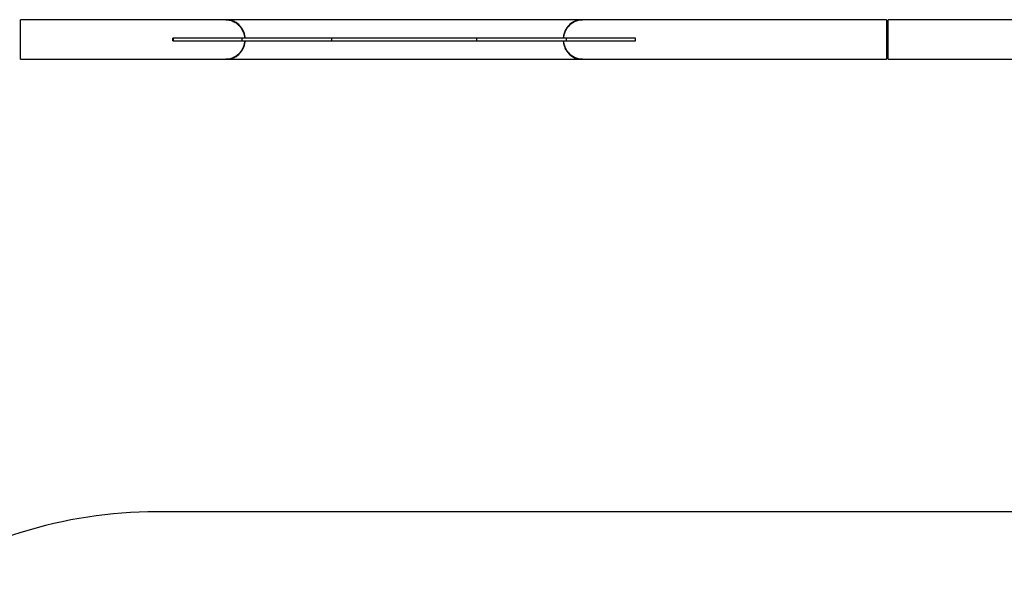
# Model space of a CAD drawing. Units: millimetres. Extents: x -11659 to 12028, y -4616 to 4944.
# Drawn here: x -3546 to 1896, y -3786 to -616 of the extents above; entities that cross this region are included whole.
import ezdxf

# ---------------------------------------------------------------- set-up
doc = ezdxf.new("R2010")
doc.units = ezdxf.units.MM

msp = doc.modelspace()

# ---------------------------------------------------------------- linework, layer by layer
at = {"color": 7, "linetype": 'Continuous', "lineweight": 25}
for p, q in [((-3391, -616.3), (-3541, -616.3)), ((-3541, -835.3), (-3541, -616.3)), ((-2625.5, -616.3), (-3391, -616.3)), ((-2407.5, -616.3), (-2625.5, -616.3)), ((-2186.5, -616.3), (-2404.6, -616.3)), ((-655.5, -616.3), (-2186.5, -616.3)), ((-437.5, -616.3), (-655.5, -616.3)), ((-216.5, -616.3), (-434.6, -616.3)), ((549, -616.3), (-216.5, -616.3)), ((1244, -616.3), (549, -616.3)), ((1244, -616.3), (1244, -835.3)), ((1949, -616.3), (1254, -616.3)), ((1254, -835.3), (1254, -616.3)), ((-2318.1, -717.8), (-2698.9, -717.8)), ((-2698.9, -733.8), (-2318.1, -733.8)), ((-1821, -717.8), (-2318.1, -717.8)), ((-2318.1, -733.8), (-1821, -733.8)), ((-1021, -717.8), (-1821, -717.8)), ((-1821, -733.8), (-1021, -733.8)), ((-524, -717.8), (-1021, -717.8)), ((-1021, -733.8), (-524, -733.8)), ((-143.2, -717.8), (-524, -717.8)), ((-524, -733.8), (-143.2, -733.8)), ((-3541, -835.3), (-3391, -835.3)), ((-3391, -835.3), (-2625.5, -835.3)), ((-2625.5, -835.3), (-2407.5, -835.3)), ((-2404.6, -835.3), (-2186.5, -835.3)), ((-2186.5, -835.3), (-655.5, -835.3)), ((-655.5, -835.3), (-437.5, -835.3)), ((-434.6, -835.3), (-216.5, -835.3)), ((-216.5, -835.3), (549, -835.3)), ((549, -835.3), (1244, -835.3)), ((1254, -835.3), (1949, -835.3)), ((7639, -3335.3), (-2789.5, -3335.3))]:
    msp.add_line(p, q, dxfattribs=at)
at = {"color": 7, "linetype": 'Continuous', "lineweight": 25, "flags": 128}
for points in [[(-2407.5, -616.3), (-2406, -616.3), (-2400.1, -616.6), (-2394.2, -617.2), (-2388.3, -618.2), (-2382.5, -619.5), (-2376.8, -621.1), (-2371.2, -623.1), (-2365.7, -625.4), (-2360.3, -628), (-2355.1, -631), (-2350, -634.2), (-2345.2, -637.8), (-2340.5, -641.6), (-2336.1, -645.7), (-2331.8, -650), (-2327.9, -654.6), (-2324.1, -659.5), (-2320.7, -664.5), (-2317.5, -669.7), (-2314.6, -675.1), (-2312, -680.7), (-2309.7, -686.4), (-2307.7, -692.3), (-2306.1, -698.2), (-2304.8, -704.3), (-2303.8, -710.4), (-2303.1, -716.5), (-2303, -717.8)], [(-2300.1, -717.8), (-2300.5, -713.4), (-2301.3, -707.3), (-2302.5, -701.2), (-2304, -695.2), (-2305.8, -689.3), (-2307.9, -683.5), (-2310.4, -677.9), (-2313.1, -672.4), (-2316.1, -667.1), (-2319.5, -661.9), (-2323.1, -657), (-2326.9, -652.3), (-2331, -647.8), (-2335.4, -643.6), (-2339.9, -639.6), (-2344.7, -636), (-2349.6, -632.6), (-2354.8, -629.5), (-2360.1, -626.7), (-2365.5, -624.2), (-2371.1, -622.1), (-2376.7, -620.2), (-2382.5, -618.8), (-2388.3, -617.6), (-2394.2, -616.8), (-2400.1, -616.4), (-2406, -616.3)], [(-436, -616.3), (-439, -616.3), (-444.9, -616.6), (-450.8, -617.2), (-456.6, -618.2), (-462.4, -619.5), (-468.2, -621.1), (-473.8, -623.1), (-479.3, -625.4), (-484.7, -628), (-489.9, -631), (-494.9, -634.2), (-499.8, -637.8), (-504.5, -641.6), (-508.9, -645.7), (-513.1, -650), (-517.1, -654.6), (-520.8, -659.5), (-524.3, -664.5), (-527.5, -669.7), (-530.4, -675.1), (-533, -680.7), (-535.2, -686.4), (-537.2, -692.3), (-538.9, -698.2), (-540.2, -704.3), (-541.2, -710.4), (-541.9, -716.5), (-542, -717.8)], [(-539.1, -717.8), (-538.7, -713.4), (-537.8, -707.3), (-536.7, -701.2), (-535.2, -695.2), (-533.4, -689.3), (-531.2, -683.5), (-528.8, -677.9), (-526, -672.4), (-523, -667.1), (-519.7, -661.9), (-516.1, -657), (-512.2, -652.3), (-508.1, -647.8), (-503.8, -643.6), (-499.2, -639.6), (-494.5, -636), (-489.5, -632.6), (-484.4, -629.5), (-479.1, -626.7), (-473.6, -624.2), (-468.1, -622.1), (-462.4, -620.2), (-456.7, -618.8), (-450.8, -617.6), (-444.9, -616.8), (-439, -616.4), (-434.6, -616.3)], [(-2697.4, -725.8), (-2697.5, -727.5), (-2697.6, -729.2), (-2697.7, -730.6), (-2697.9, -731.9), (-2698.2, -732.9), (-2698.5, -733.5), (-2698.8, -733.8), (-2699.1, -733.7), (-2699.4, -733.2), (-2699.7, -732.4), (-2699.9, -731.3), (-2700.1, -729.9), (-2700.3, -728.4), (-2700.3, -726.7), (-2700.3, -724.9), (-2700.3, -723.3), (-2700.1, -721.7), (-2699.9, -720.3), (-2699.7, -719.2), (-2699.4, -718.4), (-2699.1, -717.9), (-2698.8, -717.8), (-2698.5, -718.1), (-2698.2, -718.7), (-2697.9, -719.7), (-2697.7, -721), (-2697.6, -722.4), (-2697.5, -724.1), (-2697.4, -725.8)], [(-2303, -733.8), (-2303.1, -735.1), (-2303.8, -741.2), (-2304.8, -747.4), (-2306.1, -753.4), (-2307.7, -759.3), (-2309.7, -765.2), (-2312, -770.9), (-2314.6, -776.5), (-2317.5, -781.9), (-2320.7, -787.1), (-2324.1, -792.2), (-2327.9, -797), (-2331.8, -801.6), (-2336.1, -805.9), (-2340.5, -810), (-2345.2, -813.8), (-2350, -817.4), (-2355.1, -820.6), (-2360.3, -823.6), (-2365.7, -826.2), (-2371.2, -828.5), (-2376.8, -830.5), (-2382.5, -832.2), (-2388.3, -833.5), (-2394.2, -834.4), (-2400.1, -835), (-2406, -835.3), (-2407.5, -835.3)], [(-2406, -835.3), (-2400.1, -835.2), (-2394.2, -834.8), (-2388.3, -834), (-2382.5, -832.8), (-2376.7, -831.4), (-2371.1, -829.6), (-2365.5, -827.4), (-2360.1, -824.9), (-2354.8, -822.1), (-2349.6, -819), (-2344.7, -815.7), (-2339.9, -812), (-2335.4, -808), (-2331, -803.8), (-2326.9, -799.3), (-2323.1, -794.6), (-2319.5, -789.7), (-2316.1, -784.5), (-2313.1, -779.2), (-2310.4, -773.7), (-2307.9, -768.1), (-2305.8, -762.3), (-2304, -756.4), (-2302.5, -750.4), (-2301.3, -744.3), (-2300.5, -738.2), (-2300.1, -733.8)], [(-542, -733.8), (-541.9, -735.1), (-541.2, -741.2), (-540.2, -747.4), (-538.9, -753.4), (-537.2, -759.3), (-535.2, -765.2), (-533, -770.9), (-530.4, -776.5), (-527.5, -781.9), (-524.3, -787.1), (-520.8, -792.2), (-517.1, -797), (-513.1, -801.6), (-508.9, -805.9), (-504.5, -810), (-499.8, -813.8), (-494.9, -817.4), (-489.9, -820.6), (-484.7, -823.6), (-479.3, -826.2), (-473.8, -828.5), (-468.2, -830.5), (-462.4, -832.2), (-456.6, -833.5), (-450.8, -834.4), (-444.9, -835), (-439, -835.3), (-436, -835.3)], [(-434.6, -835.3), (-439, -835.2), (-444.9, -834.8), (-450.8, -834), (-456.7, -832.8), (-462.4, -831.4), (-468.1, -829.6), (-473.6, -827.4), (-479.1, -824.9), (-484.4, -822.1), (-489.5, -819), (-494.5, -815.7), (-499.2, -812), (-503.8, -808), (-508.1, -803.8), (-512.2, -799.3), (-516.1, -794.6), (-519.7, -789.7), (-523, -784.5), (-526, -779.2), (-528.8, -773.7), (-531.2, -768.1), (-533.4, -762.3), (-535.2, -756.4), (-536.7, -750.4), (-537.8, -744.3), (-538.7, -738.2), (-539.1, -733.8)], [(-144.6, -725.8), (-144.6, -727.5), (-144.5, -729.2), (-144.3, -730.6), (-144.1, -731.9), (-143.9, -732.9), (-143.6, -733.5), (-143.3, -733.8), (-142.9, -733.7), (-142.6, -733.2), (-142.4, -732.4), (-142.1, -731.3), (-141.9, -729.9), (-141.8, -728.4), (-141.7, -726.7), (-141.7, -724.9), (-141.8, -723.3), (-141.9, -721.7), (-142.1, -720.3), (-142.4, -719.2), (-142.6, -718.4), (-142.9, -717.9), (-143.3, -717.8), (-143.6, -718.1), (-143.9, -718.7), (-144.1, -719.7), (-144.3, -721), (-144.5, -722.4), (-144.6, -724.1), (-144.6, -725.8)]]:
    msp.add_lwpolyline(points, dxfattribs=at)
at = {"color": 7, "linetype": 'Continuous', "lineweight": 25}
msp.add_arc((-2789.5, -5835.3), 2500, 90, 124.9334, dxfattribs=at)
for centre, ratio, start_param, end_param in [((-2318.1, -725.8), 0.144834, 3.141593, 6.283185), ((-1821, -725.8), 0.054251, 3.141593, 6.283185), ((-1021, -725.8), 0.054251, 0, 3.141593), ((-524, -725.8), 0.144834, 0, 3.141593)]:
    msp.add_ellipse(centre, major_axis=(0, 8), ratio=ratio, start_param=start_param, end_param=end_param, dxfattribs=at)

doc.saveas('drawing.dxf')
